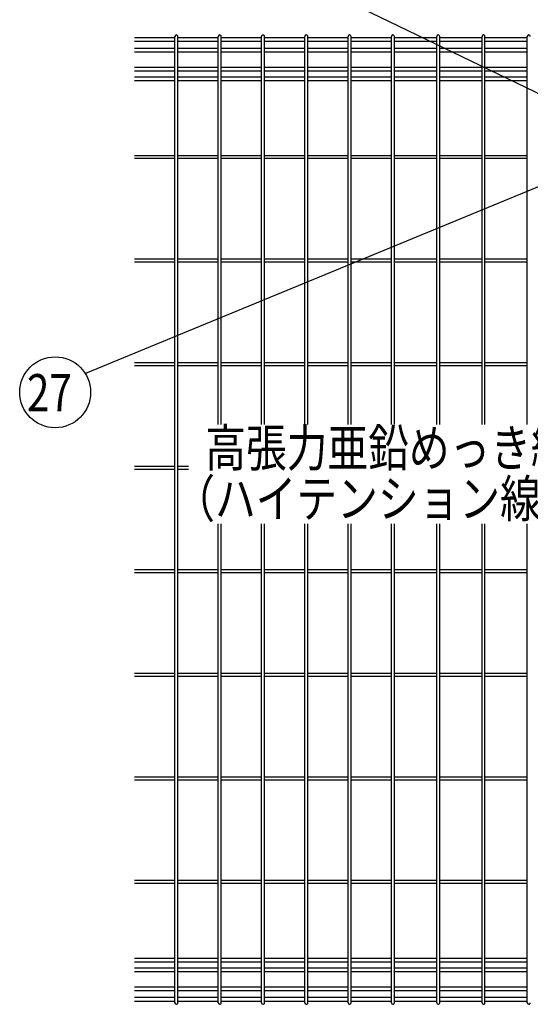
# Model space of a CAD drawing. Units: millimetres. Extents: x 123 to 7340, y 46 to 5280.
# Drawn here: x 123 to 738, y 2500 to 3689 of the extents above; entities that cross this region are included whole.
import ezdxf

# ---------------------------------------------------------------- set-up
doc = ezdxf.new("R2010")
doc.units = ezdxf.units.MM
doc.header["$LTSCALE"] = 200
doc.header["$PDMODE"] = 33
doc.header["$PDSIZE"] = 1
doc.layers.add('LOCK_MOJI', color=6, linetype='Continuous', lineweight=25)
doc.layers.add('SJC', color=1, linetype='Continuous')
doc.layers.add('SUNPOU', color=4, linetype='Continuous')
doc.styles.add('EXT08', font='ROMANS.shx', dxfattribs={"width": 0.8, "bigfont": 'EXTFONT.shx'})
doc.dimstyles.new('SJC', dxfattribs={"dimtxt": 0.18, "dimasz": 0.18, "dimexe": 0.18, "dimexo": 0.0625, "dimgap": 0.09, "dimtad": 0, "dimtih": 1, "dimtoh": 1, "dimdec": 4, "dimzin": 0, "dimdsep": 46, "dimtxsty": 'Standard', "dimcen": 0.09, "dimadec": 0, "dimazin": 0, "dimtfac": 1, "dimtdec": 4, "dimtofl": 0, "dimtmove": 0, "dimatfit": 3, "dimfxl": 1, "dimtolj": 1, "dimtzin": 0, "dimarcsym": 0})

# ---------------------------------------------------------------- blocks, each defined once
blk = doc.blocks.new('*D5')
at = {"layer": 'DEFPOINTS', "color": 0}
for p in [(887.4, 3841.7), (837.4, 3673.4), (887.4, 3673.4)]:
    blk.add_point(p, dxfattribs=at)
at = {"layer": 'SUNPOU', "color": 0, "lineweight": -2}
for p, q in [((837.4, 3723.4), (837.4, 3891.7)), ((887.4, 3723.4), (887.4, 3891.7)), ((787.4, 3841.7), (552.6, 3841.7)), ((887.4, 3841.7), (837.4, 3841.7)), ((937.4, 3841.7), (987.4, 3841.7))]:
    blk.add_line(p, q, dxfattribs=at)
at = {"layer": 'SUNPOU', "color": 0}
for points in [[(787.4, 3850.1), (787.4, 3833.4), (837.4, 3841.7)], [(937.4, 3850.1), (937.4, 3833.4), (887.4, 3841.7)]]:
    blk.add_solid(points, dxfattribs=at)
at = {"layer": 'SUNPOU', "color": 0, "insert": (645, 3926.7), "char_height": 50, "attachment_point": 5, "style": 'EXT08'}
blk.add_mtext('\\A1;50', dxfattribs=at)

msp = doc.modelspace()

# ---------------------------------------------------------------- linework, layer by layer
at = {"layer": 'SJC'}
for p, q in [((309.83375, 3666.89628), (261.22375, 3666.89628)), ((309.83375, 3662.39628), (261.22375, 3662.39628)), ((309.83375, 2502.24628), (309.83375, 3668.64628)), ((313.43375, 2502.24628), (313.43375, 3668.64628)), ((362.04375, 3666.89628), (313.43375, 3666.89628)), ((362.04375, 3662.39628), (313.43375, 3662.39628)), ((362.04375, 3200.43096), (362.04375, 3668.64628)), ((365.64375, 3200.43096), (365.64375, 3668.64628)), ((414.25375, 3666.89628), (365.64375, 3666.89628)), ((414.25375, 3662.39628), (365.64375, 3662.39628)), ((414.25375, 3200.43096), (414.25375, 3668.64628)), ((417.85375, 3200.43096), (417.85375, 3668.64628)), ((466.46375, 3666.89628), (417.85375, 3666.89628)), ((466.46375, 3662.39628), (417.85375, 3662.39628)), ((466.46375, 3200.43096), (466.46375, 3668.64628)), ((470.06375, 3200.43096), (470.06375, 3668.64628)), ((518.67375, 3666.89628), (470.06375, 3666.89628)), ((518.67375, 3662.39628), (470.06375, 3662.39628)), ((518.67375, 3200.43096), (518.67375, 3668.64628)), ((522.27375, 3200.43096), (522.27375, 3668.64628)), ((570.88375, 3666.89628), (522.27375, 3666.89628)), ((570.88375, 3662.39628), (522.27375, 3662.39628)), ((570.88375, 3200.43096), (570.88375, 3668.64628)), ((574.48375, 3200.43096), (574.48375, 3668.64628)), ((625.51375, 3666.89628), (574.48375, 3666.89628)), ((625.51375, 3662.39628), (574.48375, 3662.39628)), ((625.51375, 3200.43096), (625.51375, 3668.64628)), ((629.11375, 3200.43096), (629.11375, 3668.64628)), ((680.14375, 3666.89628), (629.11375, 3666.89628)), ((680.14375, 3662.39628), (629.11375, 3662.39628)), ((680.14375, 3200.43096), (680.14375, 3668.64628)), ((683.74375, 3200.43096), (683.74375, 3668.64628)), ((734.77375, 3666.89628), (683.74375, 3666.89628)), ((734.77375, 3662.39628), (683.74375, 3662.39628)), ((734.77375, 3200.43096), (734.77375, 3668.64628)), ((309.83375, 3654.09628), (261.22375, 3654.09628)), ((309.83375, 3649.59628), (261.22375, 3649.59628)), ((362.04375, 3654.09628), (313.43375, 3654.09628)), ((362.04375, 3649.59628), (313.43375, 3649.59628)), ((414.25375, 3654.09628), (365.64375, 3654.09628)), ((414.25375, 3649.59628), (365.64375, 3649.59628)), ((466.46375, 3654.09628), (417.85375, 3654.09628)), ((466.46375, 3649.59628), (417.85375, 3649.59628)), ((518.67375, 3654.09628), (470.06375, 3654.09628)), ((518.67375, 3649.59628), (470.06375, 3649.59628)), ((570.88375, 3654.09628), (522.27375, 3654.09628)), ((570.88375, 3649.59628), (522.27375, 3649.59628)), ((625.51375, 3654.09628), (574.48375, 3654.09628)), ((625.51375, 3649.59628), (574.48375, 3649.59628)), ((680.14375, 3654.09628), (629.11375, 3654.09628)), ((680.14375, 3649.59628), (629.11375, 3649.59628)), ((734.77375, 3654.09628), (683.74375, 3654.09628)), ((734.77375, 3649.59628), (683.74375, 3649.59628)), ((309.83375, 3631.29628), (261.22375, 3631.29628)), ((309.83375, 3626.79628), (261.22375, 3626.79628)), ((362.04375, 3631.29628), (313.43375, 3631.29628)), ((362.04375, 3626.79628), (313.43375, 3626.79628)), ((414.25375, 3631.29628), (365.64375, 3631.29628)), ((414.25375, 3626.79628), (365.64375, 3626.79628)), ((466.46375, 3631.29628), (417.85375, 3631.29628)), ((466.46375, 3626.79628), (417.85375, 3626.79628)), ((518.67375, 3631.29628), (470.06375, 3631.29628)), ((518.67375, 3626.79628), (470.06375, 3626.79628)), ((570.88375, 3631.29628), (522.27375, 3631.29628)), ((570.88375, 3626.79628), (522.27375, 3626.79628)), ((625.51375, 3631.29628), (574.48375, 3631.29628)), ((625.51375, 3626.79628), (574.48375, 3626.79628)), ((680.14375, 3631.29628), (629.11375, 3631.29628)), ((680.14375, 3626.79628), (629.11375, 3626.79628)), ((734.77375, 3631.29628), (683.74375, 3631.29628)), ((734.77375, 3626.79628), (683.74375, 3626.79628)), ((309.83375, 3619.69628), (261.22375, 3619.69628)), ((309.83375, 3615.19628), (261.22375, 3615.19628)), ((362.04375, 3619.69628), (313.43375, 3619.69628)), ((362.04375, 3615.19628), (313.43375, 3615.19628)), ((414.25375, 3619.69628), (365.64375, 3619.69628)), ((414.25375, 3615.19628), (365.64375, 3615.19628)), ((466.46375, 3619.69628), (417.85375, 3619.69628)), ((466.46375, 3615.19628), (417.85375, 3615.19628)), ((518.67375, 3619.69628), (470.06375, 3619.69628)), ((518.67375, 3615.19628), (470.06375, 3615.19628)), ((570.88375, 3619.69628), (522.27375, 3619.69628)), ((570.88375, 3615.19628), (522.27375, 3615.19628)), ((625.51375, 3619.69628), (574.48375, 3619.69628)), ((625.51375, 3615.19628), (574.48375, 3615.19628)), ((680.14375, 3619.69628), (629.11375, 3619.69628)), ((680.14375, 3615.19628), (629.11375, 3615.19628)), ((734.77375, 3619.69628), (683.74375, 3619.69628)), ((734.77375, 3615.19628), (683.74375, 3615.19628)), ((309.83375, 3524.74628), (261.22375, 3524.74628)), ((309.83375, 3521.14628), (261.22375, 3521.14628)), ((362.04375, 3524.74628), (313.43375, 3524.74628)), ((362.04375, 3521.14628), (313.43375, 3521.14628)), ((414.25375, 3524.74628), (365.64375, 3524.74628)), ((414.25375, 3521.14628), (365.64375, 3521.14628)), ((466.46375, 3524.74628), (417.85375, 3524.74628)), ((466.46375, 3521.14628), (417.85375, 3521.14628)), ((518.67375, 3524.74628), (470.06375, 3524.74628)), ((518.67375, 3521.14628), (470.06375, 3521.14628)), ((570.88375, 3524.74628), (522.27375, 3524.74628)), ((570.88375, 3521.14628), (522.27375, 3521.14628)), ((625.51375, 3524.74628), (574.48375, 3524.74628)), ((625.51375, 3521.14628), (574.48375, 3521.14628)), ((680.14375, 3524.74628), (629.11375, 3524.74628)), ((680.14375, 3521.14628), (629.11375, 3521.14628)), ((734.77375, 3524.74628), (683.74375, 3524.74628)), ((734.77375, 3521.14628), (683.74375, 3521.14628)), ((309.83375, 3399.74628), (261.22375, 3399.74628)), ((362.04375, 3399.74628), (313.43375, 3399.74628)), ((414.25375, 3399.74628), (365.64375, 3399.74628)), ((466.46375, 3399.74628), (417.85375, 3399.74628)), ((518.67375, 3399.74628), (470.06375, 3399.74628)), ((570.88375, 3399.74628), (522.27375, 3399.74628)), ((625.51375, 3399.74628), (574.48375, 3399.74628)), ((680.14375, 3399.74628), (629.11375, 3399.74628)), ((734.77375, 3399.74628), (683.74375, 3399.74628)), ((309.83375, 3396.14628), (261.22375, 3396.14628)), ((362.04375, 3396.14628), (313.43375, 3396.14628)), ((414.25375, 3396.14628), (365.64375, 3396.14628)), ((466.46375, 3396.14628), (417.85375, 3396.14628)), ((518.67375, 3396.14628), (470.06375, 3396.14628)), ((570.88375, 3396.14628), (522.27375, 3396.14628)), ((625.51375, 3396.14628), (574.48375, 3396.14628)), ((680.14375, 3396.14628), (629.11375, 3396.14628)), ((734.77375, 3396.14628), (683.74375, 3396.14628)), ((309.83375, 3274.74628), (261.22375, 3274.74628)), ((309.83375, 3271.14628), (261.22375, 3271.14628)), ((362.04375, 3274.74628), (313.43375, 3274.74628)), ((362.04375, 3271.14628), (313.43375, 3271.14628)), ((414.25375, 3274.74628), (365.64375, 3274.74628)), ((414.25375, 3271.14628), (365.64375, 3271.14628)), ((466.46375, 3274.74628), (417.85375, 3274.74628)), ((466.46375, 3271.14628), (417.85375, 3271.14628)), ((518.67375, 3274.74628), (470.06375, 3274.74628)), ((518.67375, 3271.14628), (470.06375, 3271.14628)), ((570.88375, 3274.74628), (522.27375, 3274.74628)), ((570.88375, 3271.14628), (522.27375, 3271.14628)), ((625.51375, 3274.74628), (574.48375, 3274.74628)), ((625.51375, 3271.14628), (574.48375, 3271.14628)), ((680.14375, 3274.74628), (629.11375, 3274.74628)), ((680.14375, 3271.14628), (629.11375, 3271.14628)), ((734.77375, 3274.74628), (683.74375, 3274.74628)), ((734.77375, 3271.14628), (683.74375, 3271.14628)), ((309.83375, 3149.74628), (261.22375, 3149.74628)), ((326.10528, 3149.74628), (313.43375, 3149.74628)), ((309.83375, 3146.14628), (261.22375, 3146.14628)), ((326.10528, 3146.14628), (313.43375, 3146.14628)), ((362.04375, 2502.24628), (362.04375, 3080.25535)), ((365.64375, 2502.24628), (365.64375, 3080.25535)), ((414.25375, 2502.24628), (414.25375, 3080.25535)), ((417.85375, 2502.24628), (417.85375, 3080.25535)), ((466.46375, 2502.24628), (466.46375, 3080.25535)), ((470.06375, 2502.24628), (470.06375, 3080.25535)), ((518.67375, 2502.24628), (518.67375, 3080.25535)), ((522.27375, 2502.24628), (522.27375, 3080.25535)), ((570.88375, 2502.24628), (570.88375, 3080.25535)), ((574.48375, 2502.24628), (574.48375, 3080.25535)), ((625.51375, 2502.24628), (625.51375, 3080.25535)), ((629.11375, 2502.24628), (629.11375, 3080.25535)), ((680.14375, 2502.24628), (680.14375, 3080.25535)), ((683.74375, 2502.24628), (683.74375, 3080.25535)), ((734.77375, 2502.24628), (734.77375, 3080.25535)), ((309.83375, 3024.74628), (261.22375, 3024.74628)), ((309.83375, 3021.14628), (261.22375, 3021.14628)), ((362.04375, 3024.74628), (313.43375, 3024.74628)), ((362.04375, 3021.14628), (313.43375, 3021.14628)), ((414.25375, 3024.74628), (365.64375, 3024.74628)), ((414.25375, 3021.14628), (365.64375, 3021.14628)), ((466.46375, 3024.74628), (417.85375, 3024.74628)), ((466.46375, 3021.14628), (417.85375, 3021.14628)), ((518.67375, 3024.74628), (470.06375, 3024.74628)), ((518.67375, 3021.14628), (470.06375, 3021.14628)), ((570.88375, 3024.74628), (522.27375, 3024.74628)), ((570.88375, 3021.14628), (522.27375, 3021.14628)), ((625.51375, 3024.74628), (574.48375, 3024.74628)), ((625.51375, 3021.14628), (574.48375, 3021.14628)), ((680.14375, 3024.74628), (629.11375, 3024.74628)), ((680.14375, 3021.14628), (629.11375, 3021.14628)), ((734.77375, 3024.74628), (683.74375, 3024.74628)), ((734.77375, 3021.14628), (683.74375, 3021.14628)), ((309.83375, 2899.74628), (261.22375, 2899.74628)), ((309.83375, 2896.14628), (261.22375, 2896.14628)), ((362.04375, 2899.74628), (313.43375, 2899.74628)), ((362.04375, 2896.14628), (313.43375, 2896.14628)), ((414.25375, 2899.74628), (365.64375, 2899.74628)), ((414.25375, 2896.14628), (365.64375, 2896.14628)), ((466.46375, 2899.74628), (417.85375, 2899.74628)), ((466.46375, 2896.14628), (417.85375, 2896.14628)), ((518.67375, 2899.74628), (470.06375, 2899.74628)), ((518.67375, 2896.14628), (470.06375, 2896.14628)), ((570.88375, 2899.74628), (522.27375, 2899.74628)), ((570.88375, 2896.14628), (522.27375, 2896.14628)), ((625.51375, 2899.74628), (574.48375, 2899.74628)), ((625.51375, 2896.14628), (574.48375, 2896.14628)), ((680.14375, 2899.74628), (629.11375, 2899.74628)), ((680.14375, 2896.14628), (629.11375, 2896.14628)), ((734.77375, 2899.74628), (683.74375, 2899.74628)), ((734.77375, 2896.14628), (683.74375, 2896.14628)), ((309.83375, 2774.74628), (261.22375, 2774.74628)), ((309.83375, 2771.14628), (261.22375, 2771.14628)), ((362.04375, 2774.74628), (313.43375, 2774.74628)), ((362.04375, 2771.14628), (313.43375, 2771.14628)), ((414.25375, 2774.74628), (365.64375, 2774.74628)), ((414.25375, 2771.14628), (365.64375, 2771.14628)), ((466.46375, 2774.74628), (417.85375, 2774.74628)), ((466.46375, 2771.14628), (417.85375, 2771.14628)), ((518.67375, 2774.74628), (470.06375, 2774.74628)), ((518.67375, 2771.14628), (470.06375, 2771.14628)), ((570.88375, 2774.74628), (522.27375, 2774.74628)), ((570.88375, 2771.14628), (522.27375, 2771.14628)), ((625.51375, 2774.74628), (574.48375, 2774.74628)), ((625.51375, 2771.14628), (574.48375, 2771.14628)), ((680.14375, 2774.74628), (629.11375, 2774.74628)), ((680.14375, 2771.14628), (629.11375, 2771.14628)), ((734.77375, 2774.74628), (683.74375, 2774.74628)), ((734.77375, 2771.14628), (683.74375, 2771.14628)), ((309.83375, 2649.74628), (261.22375, 2649.74628)), ((309.83375, 2646.14628), (261.22375, 2646.14628)), ((362.04375, 2649.74628), (313.43375, 2649.74628)), ((362.04375, 2646.14628), (313.43375, 2646.14628)), ((414.25375, 2649.74628), (365.64375, 2649.74628)), ((414.25375, 2646.14628), (365.64375, 2646.14628)), ((466.46375, 2649.74628), (417.85375, 2649.74628)), ((466.46375, 2646.14628), (417.85375, 2646.14628)), ((518.67375, 2649.74628), (470.06375, 2649.74628)), ((518.67375, 2646.14628), (470.06375, 2646.14628)), ((570.88375, 2649.74628), (522.27375, 2649.74628)), ((570.88375, 2646.14628), (522.27375, 2646.14628)), ((625.51375, 2649.74628), (574.48375, 2649.74628)), ((625.51375, 2646.14628), (574.48375, 2646.14628)), ((680.14375, 2649.74628), (629.11375, 2649.74628)), ((680.14375, 2646.14628), (629.11375, 2646.14628)), ((734.77375, 2649.74628), (683.74375, 2649.74628)), ((734.77375, 2646.14628), (683.74375, 2646.14628)), ((309.83375, 2555.69628), (261.22375, 2555.69628)), ((362.04375, 2555.69628), (313.43375, 2555.69628)), ((414.25375, 2555.69628), (365.64375, 2555.69628)), ((466.46375, 2555.69628), (417.85375, 2555.69628)), ((518.67375, 2555.69628), (470.06375, 2555.69628)), ((570.88375, 2555.69628), (522.27375, 2555.69628)), ((625.51375, 2555.69628), (574.48375, 2555.69628)), ((680.14375, 2555.69628), (629.11375, 2555.69628)), ((734.77375, 2555.69628), (683.74375, 2555.69628)), ((309.83375, 2551.19628), (261.22375, 2551.19628)), ((309.83375, 2544.09628), (261.22375, 2544.09628)), ((362.04375, 2551.19628), (313.43375, 2551.19628)), ((362.04375, 2544.09628), (313.43375, 2544.09628)), ((414.25375, 2551.19628), (365.64375, 2551.19628)), ((414.25375, 2544.09628), (365.64375, 2544.09628)), ((466.46375, 2551.19628), (417.85375, 2551.19628)), ((466.46375, 2544.09628), (417.85375, 2544.09628)), ((518.67375, 2551.19628), (470.06375, 2551.19628)), ((518.67375, 2544.09628), (470.06375, 2544.09628)), ((570.88375, 2551.19628), (522.27375, 2551.19628)), ((570.88375, 2544.09628), (522.27375, 2544.09628)), ((625.51375, 2551.19628), (574.48375, 2551.19628)), ((625.51375, 2544.09628), (574.48375, 2544.09628)), ((680.14375, 2551.19628), (629.11375, 2551.19628)), ((680.14375, 2544.09628), (629.11375, 2544.09628)), ((734.77375, 2551.19628), (683.74375, 2551.19628)), ((734.77375, 2544.09628), (683.74375, 2544.09628)), ((309.83375, 2539.59628), (261.22375, 2539.59628)), ((362.04375, 2539.59628), (313.43375, 2539.59628)), ((414.25375, 2539.59628), (365.64375, 2539.59628)), ((466.46375, 2539.59628), (417.85375, 2539.59628)), ((518.67375, 2539.59628), (470.06375, 2539.59628)), ((570.88375, 2539.59628), (522.27375, 2539.59628)), ((625.51375, 2539.59628), (574.48375, 2539.59628)), ((680.14375, 2539.59628), (629.11375, 2539.59628)), ((734.77375, 2539.59628), (683.74375, 2539.59628)), ((309.83375, 2521.29628), (261.22375, 2521.29628)), ((362.04375, 2521.29628), (313.43375, 2521.29628)), ((414.25375, 2521.29628), (365.64375, 2521.29628)), ((466.46375, 2521.29628), (417.85375, 2521.29628)), ((518.67375, 2521.29628), (470.06375, 2521.29628)), ((570.88375, 2521.29628), (522.27375, 2521.29628)), ((625.51375, 2521.29628), (574.48375, 2521.29628)), ((680.14375, 2521.29628), (629.11375, 2521.29628)), ((734.77375, 2521.29628), (683.74375, 2521.29628)), ((309.83375, 2516.79628), (261.22375, 2516.79628)), ((309.83375, 2508.49628), (261.22375, 2508.49628)), ((362.04375, 2516.79628), (313.43375, 2516.79628)), ((362.04375, 2508.49628), (313.43375, 2508.49628)), ((414.25375, 2516.79628), (365.64375, 2516.79628)), ((414.25375, 2508.49628), (365.64375, 2508.49628)), ((466.46375, 2516.79628), (417.85375, 2516.79628)), ((466.46375, 2508.49628), (417.85375, 2508.49628)), ((518.67375, 2516.79628), (470.06375, 2516.79628)), ((518.67375, 2508.49628), (470.06375, 2508.49628)), ((570.88375, 2516.79628), (522.27375, 2516.79628)), ((570.88375, 2508.49628), (522.27375, 2508.49628)), ((625.51375, 2516.79628), (574.48375, 2516.79628)), ((625.51375, 2508.49628), (574.48375, 2508.49628)), ((680.14375, 2516.79628), (629.11375, 2516.79628)), ((680.14375, 2508.49628), (629.11375, 2508.49628)), ((734.77375, 2516.79628), (683.74375, 2516.79628)), ((734.77375, 2508.49628), (683.74375, 2508.49628)), ((309.83375, 2503.99628), (261.22375, 2503.99628)), ((362.04375, 2503.99628), (313.43375, 2503.99628)), ((414.25375, 2503.99628), (365.64375, 2503.99628)), ((466.46375, 2503.99628), (417.85375, 2503.99628)), ((518.67375, 2503.99628), (470.06375, 2503.99628)), ((570.88375, 2503.99628), (522.27375, 2503.99628)), ((625.51375, 2503.99628), (574.48375, 2503.99628)), ((680.14375, 2503.99628), (629.11375, 2503.99628)), ((734.77375, 2503.99628), (683.74375, 2503.99628))]:
    msp.add_line(p, q, dxfattribs=at)
for centre, start, end in [((311.63375, 3668.64628), 90, 179.99999909), ((311.63375, 3668.64628), 359.99999909, 90), ((363.84375, 3668.64628), 90, 179.99999909), ((363.84375, 3668.64628), 359.99999909, 90), ((416.05375, 3668.64628), 90, 179.99999909), ((416.05375, 3668.64628), 359.99999909, 90), ((468.26375, 3668.64628), 90, 179.99999909), ((468.26375, 3668.64628), 359.99999909, 90), ((520.47375, 3668.64628), 90, 179.99999909), ((520.47375, 3668.64628), 359.99999909, 90), ((572.68375, 3668.64628), 90, 179.99999909), ((572.68375, 3668.64628), 359.99999909, 90), ((627.31375, 3668.64628), 90, 179.99999909), ((627.31375, 3668.64628), 359.99999909, 90), ((681.94375, 3668.64628), 90, 179.99999909), ((681.94375, 3668.64628), 359.99999909, 90), ((736.57375, 3668.64628), 90, 179.99999909), ((736.57375, 3668.64628), 359.99999909, 90), ((311.63375, 2502.24628), 180.00000091, 270), ((311.63375, 2502.24628), 270, 0.00000091), ((363.84375, 2502.24628), 180.00000091, 270), ((363.84375, 2502.24628), 270, 0.00000091), ((416.05375, 2502.24628), 180.00000091, 270), ((416.05375, 2502.24628), 270, 0.00000091), ((468.26375, 2502.24628), 180.00000091, 270), ((468.26375, 2502.24628), 270, 0.00000091), ((520.47375, 2502.24628), 180.00000091, 270), ((520.47375, 2502.24628), 270, 0.00000091), ((572.68375, 2502.24628), 180.00000091, 270), ((572.68375, 2502.24628), 270, 0.00000091), ((627.31375, 2502.24628), 180.00000091, 270), ((627.31375, 2502.24628), 270, 0.00000091), ((681.94375, 2502.24628), 180.00000091, 270), ((681.94375, 2502.24628), 270, 0.00000091), ((736.57375, 2502.24628), 180.00000091, 270), ((736.57375, 2502.24628), 270, 0.00000091)]:
    msp.add_arc(centre, 1.8, start, end, dxfattribs=at)
at = {"layer": 'SUNPOU'}
for p, q in [((840.40288, 3554.94628), (514.34077, 3712.58984)), ((906.28243, 3552.35728), (201.77819, 3261.71237))]:
    msp.add_line(p, q, dxfattribs=at)
msp.add_circle((165.41974, 3239.16657), 42.78142, dxfattribs=at)

# ---------------------------------------------------------------- texts
at = {"layer": 'LOCK_MOJI', "style": 'EXT08', "width": 0.8}
for s, p in [('高張力亜鉛めっき線', (346.39514, 3149.48485)), ('（ハイテンション線材）', (309.02984, 3088.2796))]:
    msp.add_text(s, height=45, dxfattribs=at).set_placement(p)
at = {"layer": 'SUNPOU', "style": 'EXT08', "width": 0.8}
msp.add_text('27', height=44.801618, dxfattribs=at).set_placement((131.29822, 3216.35073))

# ---------------------------------------------------------------- dimensions: what is measured, and where the dimension line sits
at = {"layer": 'SUNPOU'}
dim = msp.add_linear_dim(base=(887.38605, 3841.72573), p1=(837.38605, 3673.44628), p2=(887.38605, 3673.44628), dimstyle='SJC', override={"dimscale": 50, "dimtxt": 1, "dimasz": 1, "dimexe": 1, "dimexo": 1, "dimgap": 1.2, "dimtad": 1, "dimtih": 0, "dimtoh": 0, "dimzin": 8, "dimtxsty": 'EXT08', "dimtofl": 1, "dimtmove": 0}, dxfattribs=at)
dim.commit()
dim.dimension.update_dxf_attribs({"geometry": '*D5', "text_midpoint": (645.0051, 3841.72573), "dimtype": 160})

doc.saveas('drawing.dxf')
